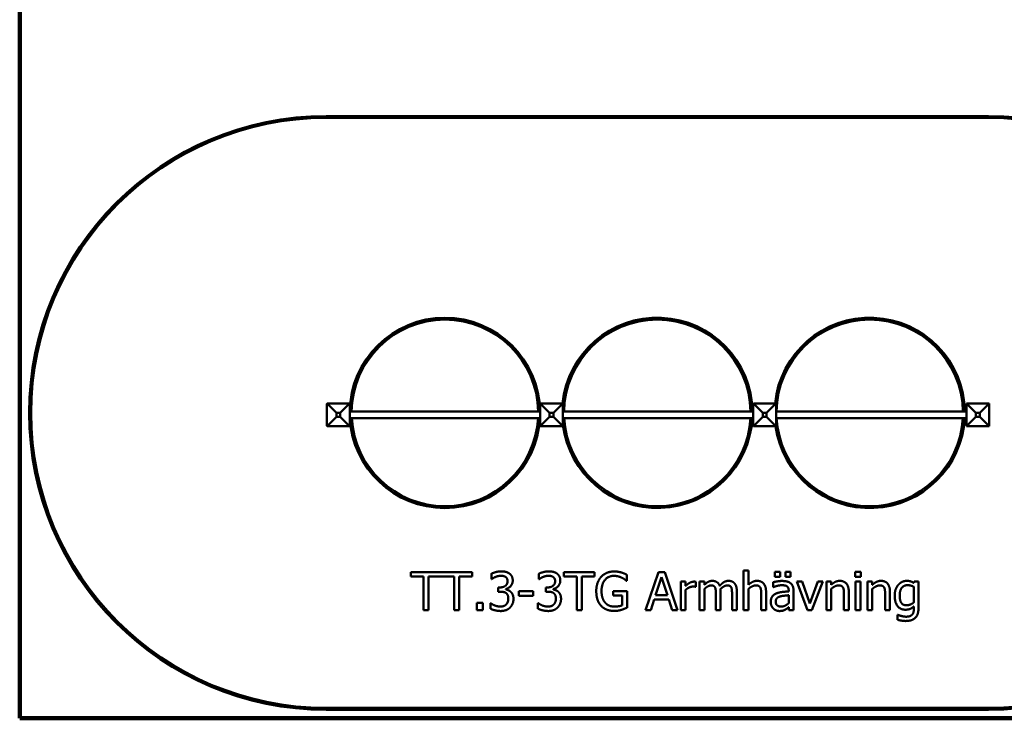
# Model space of a CAD drawing. Units: millimetres. Extents: x 1466 to 20406, y 645 to 14726.
# Drawn here: x 5247 to 10420, y 1190 to 4861 of the extents above; entities that cross this region are included whole.
import ezdxf

# ---------------------------------------------------------------- set-up
doc = ezdxf.new("R2010")
doc.units = ezdxf.units.MM
doc.header["$LTSCALE"] = 50
doc.layers.add('Visible (ISO)', color=7, linetype='Continuous', lineweight=50)

msp = doc.modelspace()

# ---------------------------------------------------------------- linework, layer by layer
at = {"layer": 'Visible (ISO)', "color": 30, "lineweight": 100, "true_color": 0xff8000}
for p, q in [((5247.366, 14190.275), (5247.366, 1190.275)), ((5247.366, 1190.275), (19747.366, 1190.275))]:
    msp.add_line(p, q, dxfattribs=at)
at = {"layer": 'Visible (ISO)', "color": 3, "true_color": 0x00ff00}
for p, q in [((10337.194, 4355.125), (6857.194, 4355.125)), ((6857.194, 4345.125), (10337.194, 4345.125)), ((10337.194, 1245.125), (6857.194, 1245.125)), ((6857.194, 1235.125), (10337.194, 1235.125))]:
    msp.add_line(p, q, dxfattribs=at)
at = {"layer": 'Visible (ISO)'}
for p, q in [((6863.194, 2845.125), (6862.194, 2844.125)), ((6979.194, 2845.125), (6863.194, 2845.125)), ((6980.194, 2844.125), (6979.194, 2845.125)), ((7983.194, 2845.125), (7982.194, 2844.125)), ((8099.194, 2845.125), (7983.194, 2845.125)), ((8100.194, 2844.125), (8099.194, 2845.125)), ((9103.194, 2845.125), (9102.194, 2844.125)), ((9219.194, 2845.125), (9103.194, 2845.125)), ((9220.194, 2844.125), (9219.194, 2845.125)), ((10223.194, 2845.125), (10222.194, 2844.125)), ((10339.194, 2845.125), (10223.194, 2845.125)), ((10340.194, 2844.125), (10339.194, 2845.125)), ((6862.194, 2844.125), (6861.194, 2843.125)), ((6861.194, 2843.125), (6861.194, 2727.125)), ((6911.194, 2795.125), (6862.194, 2844.125)), ((6911.194, 2775.125), (6911.194, 2795.125)), ((6911.194, 2795.125), (6931.194, 2795.125)), ((6931.194, 2795.125), (6980.194, 2844.125)), ((6931.194, 2795.125), (6931.194, 2775.125)), ((6981.194, 2843.125), (6980.194, 2844.125)), ((6981.194, 2727.125), (6981.194, 2843.125)), ((7981.194, 2802.125), (6981.194, 2802.125)), ((7982.194, 2844.125), (7981.194, 2843.125)), ((7981.194, 2843.125), (7981.194, 2727.125)), ((8031.194, 2795.125), (7982.194, 2844.125)), ((8031.194, 2795.125), (8051.194, 2795.125)), ((8031.194, 2775.125), (8031.194, 2795.125)), ((8100.194, 2844.125), (8051.194, 2795.125)), ((8051.194, 2795.125), (8051.194, 2775.125)), ((8101.194, 2843.125), (8100.194, 2844.125)), ((8101.194, 2727.125), (8101.194, 2843.125)), ((8101.194, 2802.125), (9101.194, 2802.125)), ((9102.194, 2844.125), (9101.194, 2843.125)), ((9101.194, 2843.125), (9101.194, 2727.125)), ((9102.194, 2844.125), (9151.194, 2795.125)), ((9151.194, 2795.125), (9171.194, 2795.125)), ((9151.194, 2775.125), (9151.194, 2795.125)), ((9171.194, 2795.125), (9220.194, 2844.125)), ((9171.194, 2795.125), (9171.194, 2775.125)), ((9221.194, 2843.125), (9220.194, 2844.125)), ((9221.194, 2727.125), (9221.194, 2843.125)), ((10221.194, 2802.125), (9221.194, 2802.125)), ((10222.194, 2844.125), (10221.194, 2843.125)), ((10221.194, 2843.125), (10221.194, 2727.125)), ((10222.194, 2844.125), (10271.194, 2795.125)), ((10271.194, 2795.125), (10291.194, 2795.125)), ((10271.194, 2775.125), (10271.194, 2795.125)), ((10291.194, 2795.125), (10340.194, 2844.125)), ((10291.194, 2795.125), (10291.194, 2775.125)), ((10341.194, 2843.125), (10340.194, 2844.125)), ((10341.194, 2727.125), (10341.194, 2843.125)), ((6911.194, 2775.125), (6862.194, 2726.125)), ((6931.194, 2775.125), (6911.194, 2775.125)), ((6980.194, 2726.125), (6931.194, 2775.125)), ((7981.194, 2768.125), (6981.194, 2768.125)), ((8031.194, 2775.125), (7982.194, 2726.125)), ((8051.194, 2775.125), (8031.194, 2775.125)), ((8051.194, 2775.125), (8100.194, 2726.125)), ((8101.194, 2768.125), (9101.194, 2768.125)), ((9151.194, 2775.125), (9102.194, 2726.125)), ((9171.194, 2775.125), (9151.194, 2775.125)), ((9171.194, 2775.125), (9220.194, 2726.125)), ((10221.194, 2768.125), (9221.194, 2768.125)), ((10271.194, 2775.125), (10222.194, 2726.125)), ((10291.194, 2775.125), (10271.194, 2775.125)), ((10291.194, 2775.125), (10340.194, 2726.125)), ((6861.194, 2727.125), (6862.194, 2726.125)), ((6862.194, 2726.125), (6863.194, 2725.125)), ((6863.194, 2725.125), (6979.194, 2725.125)), ((6979.194, 2725.125), (6980.194, 2726.125)), ((6980.194, 2726.125), (6981.194, 2727.125)), ((7981.194, 2727.125), (7982.194, 2726.125)), ((7982.194, 2726.125), (7983.194, 2725.125)), ((7983.194, 2725.125), (8099.194, 2725.125)), ((8099.194, 2725.125), (8100.194, 2726.125)), ((8100.194, 2726.125), (8101.194, 2727.125)), ((9101.194, 2727.125), (9102.194, 2726.125)), ((9102.194, 2726.125), (9103.194, 2725.125)), ((9103.194, 2725.125), (9219.194, 2725.125)), ((9219.194, 2725.125), (9220.194, 2726.125)), ((9220.194, 2726.125), (9221.194, 2727.125)), ((10221.194, 2727.125), (10222.194, 2726.125)), ((10222.194, 2726.125), (10223.194, 2725.125)), ((10223.194, 2725.125), (10339.194, 2725.125)), ((10339.194, 2725.125), (10340.194, 2726.125)), ((10340.194, 2726.125), (10341.194, 2727.125)), ((9050.632, 1967.242), (9050.632, 1758.328)), ((9075.916, 1967.242), (9050.632, 1967.242)), ((9075.916, 1891.716), (9075.916, 1967.242)), ((7623.728, 1958.328), (7302.334, 1958.328)), ((7302.334, 1958.328), (7302.334, 1934.665)), ((7302.334, 1934.665), (7369.433, 1934.665)), ((7369.433, 1934.665), (7369.433, 1758.328)), ((7396.013, 1758.328), (7396.013, 1934.665)), ((7396.013, 1934.665), (7530.049, 1934.665)), ((7530.049, 1934.665), (7530.049, 1758.328)), ((7556.629, 1934.665), (7623.728, 1934.665)), ((7556.629, 1758.328), (7556.629, 1934.665)), ((7623.728, 1934.665), (7623.728, 1958.328)), ((7725.511, 1950.225), (7725.511, 1921.862)), ((7725.511, 1921.862), (7727.132, 1921.862)), ((7975.43, 1950.225), (7975.43, 1921.862)), ((7975.43, 1921.862), (7977.051, 1921.862)), ((8106.872, 1958.328), (8106.872, 1934.665)), ((8267.65, 1958.328), (8106.872, 1958.328)), ((8106.872, 1934.665), (8173.971, 1934.665)), ((8173.971, 1934.665), (8173.971, 1758.328)), ((8200.551, 1934.665), (8267.65, 1934.665)), ((8200.551, 1758.328), (8200.551, 1934.665)), ((8267.65, 1934.665), (8267.65, 1958.328)), ((8437.342, 1912.623), (8437.342, 1944.714)), ((8603.307, 1958.328), (8535.884, 1758.328)), ((8588.234, 1836.935), (8619.028, 1931.1)), ((8636.046, 1958.328), (8603.307, 1958.328)), ((8619.028, 1931.1), (8649.984, 1836.935)), ((8703.469, 1758.328), (8636.046, 1958.328)), ((9215.138, 1959.787), (9215.138, 1933.531)), ((9242.205, 1959.787), (9215.138, 1959.787)), ((9215.138, 1933.531), (9242.205, 1933.531)), ((9242.205, 1933.531), (9242.205, 1959.787)), ((9270.568, 1959.787), (9270.568, 1933.531)), ((9297.634, 1959.787), (9270.568, 1959.787)), ((9270.568, 1933.531), (9297.634, 1933.531)), ((9297.634, 1933.531), (9297.634, 1959.787)), ((9637.504, 1959.625), (9637.504, 1933.369)), ((9666.192, 1959.625), (9637.504, 1959.625)), ((9637.504, 1933.369), (9666.192, 1933.369)), ((9666.192, 1933.369), (9666.192, 1959.625)), ((7760.843, 1877.939), (7760.843, 1855.735)), ((7769.757, 1877.939), (7760.843, 1877.939)), ((7800.714, 1867.567), (7800.714, 1869.511)), ((8010.762, 1877.939), (8010.762, 1855.735)), ((8019.676, 1877.939), (8010.762, 1877.939)), ((8050.632, 1867.567), (8050.632, 1869.511)), ((8435.073, 1912.623), (8437.342, 1912.623)), ((8720.487, 1908.409), (8720.487, 1758.328)), ((8745.77, 1908.409), (8720.487, 1908.409)), ((8745.77, 1886.043), (8745.77, 1908.409)), ((8745.77, 1758.328), (8745.77, 1864.811)), ((8798.769, 1881.343), (8800.065, 1881.343)), ((8800.065, 1881.343), (8800.065, 1907.599)), ((8819.676, 1908.409), (8819.676, 1758.328)), ((8844.96, 1908.409), (8819.676, 1908.409)), ((8844.96, 1891.878), (8844.96, 1908.409)), ((8844.96, 1758.328), (8844.96, 1870.484)), ((9075.916, 1758.328), (9075.916, 1870.484)), ((9205.414, 1905.168), (9205.414, 1879.398)), ((9205.414, 1879.398), (9206.872, 1879.398)), ((9330.859, 1908.409), (9386.937, 1758.328)), ((9358.25, 1908.409), (9330.859, 1908.409)), ((9399.255, 1792.85), (9358.25, 1908.409)), ((9439.936, 1908.409), (9399.255, 1792.85)), ((9409.628, 1758.328), (9466.192, 1908.409)), ((9466.192, 1908.409), (9439.936, 1908.409)), ((9485.316, 1908.409), (9485.316, 1758.328)), ((9510.6, 1908.409), (9485.316, 1908.409)), ((9510.6, 1891.716), (9510.6, 1908.409)), ((9510.6, 1758.328), (9510.6, 1870.484)), ((9639.125, 1908.409), (9639.125, 1758.328)), ((9664.409, 1908.409), (9639.125, 1908.409)), ((9664.409, 1758.328), (9664.409, 1908.409)), ((9701.524, 1908.409), (9701.524, 1758.328)), ((9726.808, 1908.409), (9701.524, 1908.409)), ((9726.808, 1891.716), (9726.808, 1908.409)), ((9726.808, 1758.328), (9726.808, 1870.484)), ((9946.419, 1908.409), (9944.96, 1902.088)), ((9944.96, 1881.505), (9944.96, 1799.009)), ((9970.244, 1908.409), (9946.419, 1908.409)), ((9970.244, 1775.508), (9970.244, 1908.409)), ((7760.843, 1855.735), (7772.188, 1855.735)), ((7869.271, 1858.004), (7869.271, 1833.693)), ((7944.96, 1858.004), (7869.271, 1858.004)), ((7869.271, 1833.693), (7944.96, 1833.693)), ((7944.96, 1833.693), (7944.96, 1858.004)), ((8010.762, 1855.735), (8022.107, 1855.735)), ((8365.543, 1858.977), (8365.543, 1835.638)), ((8438.153, 1858.977), (8365.543, 1858.977)), ((8365.543, 1835.638), (8411.897, 1835.638)), ((8411.897, 1835.638), (8411.897, 1783.936)), ((8438.153, 1771.618), (8438.153, 1858.977)), ((8562.788, 1758.328), (8580.94, 1814.244)), ((8580.94, 1814.244), (8657.278, 1814.244)), ((8649.984, 1836.935), (8588.234, 1836.935)), ((8657.278, 1814.244), (8675.43, 1758.328)), ((8904.765, 1845.2), (8904.765, 1758.328)), ((8930.049, 1758.328), (8930.049, 1857.194)), ((8989.855, 1845.2), (8989.855, 1758.328)), ((9015.138, 1758.328), (9015.138, 1857.194)), ((9143.177, 1843.904), (9143.177, 1758.328)), ((9168.461, 1758.328), (9168.461, 1855.735)), ((9287.585, 1861.894), (9287.585, 1857.032)), ((9287.585, 1836.935), (9287.585, 1795.281)), ((9312.869, 1758.328), (9312.869, 1860.922)), ((9577.861, 1843.904), (9577.861, 1758.328)), ((9603.145, 1758.328), (9603.145, 1855.735)), ((9794.068, 1843.904), (9794.068, 1758.328)), ((9819.352, 1758.328), (9819.352, 1855.735)), ((7649.174, 1796.578), (7649.174, 1758.328)), ((7681.265, 1796.578), (7649.174, 1796.578)), ((7681.265, 1758.328), (7681.265, 1796.578)), ((7720, 1794.795), (7720, 1766.432)), ((7721.945, 1794.795), (7720, 1794.795)), ((7969.919, 1794.795), (7969.919, 1766.432)), ((7971.864, 1794.795), (7969.919, 1794.795)), ((9287.585, 1774.212), (9287.585, 1758.328)), ((9944.96, 1778.264), (9944.96, 1765.135)), ((7369.433, 1758.328), (7396.013, 1758.328)), ((7530.049, 1758.328), (7556.629, 1758.328)), ((7649.174, 1758.328), (7681.265, 1758.328)), ((8173.971, 1758.328), (8200.551, 1758.328)), ((8535.884, 1758.328), (8562.788, 1758.328)), ((8675.43, 1758.328), (8703.469, 1758.328)), ((8720.487, 1758.328), (8745.77, 1758.328)), ((8819.676, 1758.328), (8844.96, 1758.328)), ((8904.765, 1758.328), (8930.049, 1758.328)), ((8989.855, 1758.328), (9015.138, 1758.328)), ((9050.632, 1758.328), (9075.916, 1758.328)), ((9143.177, 1758.328), (9168.461, 1758.328)), ((9287.585, 1758.328), (9312.869, 1758.328)), ((9386.937, 1758.328), (9409.628, 1758.328)), ((9485.316, 1758.328), (9510.6, 1758.328)), ((9577.861, 1758.328), (9603.145, 1758.328)), ((9639.125, 1758.328), (9664.409, 1758.328)), ((9701.524, 1758.328), (9726.808, 1758.328)), ((9794.068, 1758.328), (9819.352, 1758.328)), ((9858.898, 1734.341), (9858.898, 1708.085)), ((9860.195, 1734.341), (9858.898, 1734.341))]:
    msp.add_line(p, q, dxfattribs=at)
at = {"layer": 'Visible (ISO)', "color": 3, "true_color": 0x00ff00}
for centre, radius, start, end in [((6857.194, 2795.125), 1560, 90, 270), ((10337.194, 2795.125), 1560, 270, 90), ((6857.194, 2795.125), 1550, 90, 270), ((10337.194, 2795.125), 1550, 270, 90)]:
    msp.add_arc(centre, radius, start, end, dxfattribs=at)
at = {"layer": 'Visible (ISO)', "color": 1, "true_color": 0xff0000}
for centre, radius, start, end in [((7481.194, 2795.125), 500, 0.802167, 179.197833), ((7481.194, 2795.125), 490, 0.818539, 179.181461), ((8597.194, 2795.125), 500, 0.802167, 174.313832), ((8597.194, 2795.125), 490, 0.818539, 179.181461), ((9713.194, 2795.125), 500, 0.802167, 174.26083), ((9713.194, 2795.125), 490, 0.818539, 179.181461), ((7481.194, 2795.125), 500, 183.095478, 356.904522), ((7481.194, 2795.125), 490, 183.158714, 356.841286), ((8597.194, 2795.125), 500, 187.252247, 356.904522), ((8597.194, 2795.125), 490, 183.158714, 356.841286), ((9713.194, 2795.125), 500, 188.047846, 356.904522), ((9713.194, 2795.125), 490, 183.158714, 356.841286)]:
    msp.add_arc(centre, radius, start, end, dxfattribs=at)
at = {"layer": 'Visible (ISO)'}
for points in [[(7777.699, 1962.542), (7764.247, 1962.542), (7734.263, 1954.925), (7725.511, 1950.225)], [(7727.132, 1921.862), (7730.859, 1924.455), (7740.422, 1930.289), (7746.905, 1933.045)], [(7746.905, 1933.045), (7753.874, 1935.8), (7768.299, 1939.366), (7775.592, 1939.366)], [(7775.592, 1939.366), (7782.561, 1939.366), (7794.879, 1936.61), (7799.903, 1933.207)], [(7819.838, 1951.197), (7811.573, 1957.032), (7791.313, 1962.542), (7777.699, 1962.542)], [(7799.903, 1933.207), (7804.603, 1929.965), (7810.438, 1919.106), (7810.438, 1911.489)], [(7800.714, 1869.511), (7815.949, 1872.753), (7837.667, 1897.712), (7837.667, 1914.244)], [(7837.667, 1914.244), (7837.667, 1926.562), (7828.59, 1944.876), (7819.838, 1951.197)], [(8027.618, 1962.542), (8014.166, 1962.542), (7984.182, 1954.925), (7975.43, 1950.225)], [(7977.051, 1921.862), (7980.778, 1924.455), (7990.341, 1930.289), (7996.824, 1933.045)], [(7996.824, 1933.045), (8003.793, 1935.8), (8018.218, 1939.366), (8025.511, 1939.366)], [(8025.511, 1939.366), (8032.48, 1939.366), (8044.798, 1936.61), (8049.822, 1933.207)], [(8069.757, 1951.197), (8061.491, 1957.032), (8041.232, 1962.542), (8027.618, 1962.542)], [(8049.822, 1933.207), (8054.522, 1929.965), (8060.357, 1919.106), (8060.357, 1911.489)], [(8050.632, 1869.511), (8065.868, 1872.753), (8087.585, 1897.712), (8087.585, 1914.244)], [(8087.585, 1914.244), (8087.585, 1926.562), (8078.509, 1944.876), (8069.757, 1951.197)], [(8302.821, 1934.503), (8290.179, 1920.889), (8276.564, 1882.64), (8276.564, 1858.49)], [(8371.864, 1961.894), (8350.632, 1961.894), (8314.976, 1947.631), (8302.821, 1934.503)], [(8304.279, 1859.301), (8304.279, 1895.443), (8339.936, 1938.879), (8368.785, 1938.879)], [(8368.785, 1938.879), (8380.778, 1938.879), (8401.686, 1933.531), (8409.79, 1929.479)], [(8408.979, 1956.383), (8400.551, 1958.977), (8382.075, 1961.894), (8371.864, 1961.894)], [(8437.342, 1944.714), (8432.318, 1947.307), (8415.786, 1954.439), (8408.979, 1956.383)], [(8409.79, 1929.479), (8419.514, 1924.941), (8430.049, 1916.999), (8435.073, 1912.623)], [(7810.438, 1911.489), (7810.438, 1895.119), (7787.748, 1877.939), (7769.757, 1877.939)], [(7827.618, 1854.601), (7821.459, 1860.435), (7807.034, 1866.27), (7800.714, 1867.567)], [(8060.357, 1911.489), (8060.357, 1895.119), (8037.667, 1877.939), (8019.676, 1877.939)], [(8077.537, 1854.601), (8071.378, 1860.435), (8056.953, 1866.27), (8050.632, 1867.567)], [(8789.855, 1908.409), (8780.13, 1908.409), (8759.547, 1898.361), (8745.77, 1886.043)], [(8745.77, 1864.811), (8754.846, 1873.563), (8774.944, 1882.477), (8785.154, 1882.477)], [(8785.154, 1882.477), (8789.53, 1882.477), (8795.851, 1882.153), (8798.769, 1881.343)], [(8800.065, 1907.599), (8797.634, 1908.085), (8793.744, 1908.409), (8789.855, 1908.409)], [(8885.965, 1912.623), (8874.295, 1912.623), (8854.846, 1901.764), (8844.96, 1891.878)], [(8844.96, 1870.484), (8853.388, 1878.426), (8871.378, 1888.636), (8879.482, 1888.636)], [(8879.482, 1888.636), (8888.072, 1888.636), (8897.958, 1883.45), (8900.551, 1878.101)], [(8925.187, 1886.691), (8919.838, 1900.468), (8899.255, 1912.623), (8885.965, 1912.623)], [(8900.551, 1878.101), (8903.145, 1873.239), (8904.765, 1855.573), (8904.765, 1845.2)], [(8971.054, 1912.623), (8958.412, 1912.623), (8936.694, 1899.495), (8925.187, 1886.691)], [(8929.563, 1869.998), (8938.963, 1879.074), (8956.791, 1888.636), (8964.571, 1888.636)], [(8930.049, 1857.194), (8930.049, 1861.408), (8929.725, 1867.729), (8929.563, 1869.998)], [(8964.571, 1888.636), (8973.161, 1888.636), (8983.047, 1883.45), (8985.641, 1878.101)], [(9002.496, 1899.819), (8996.662, 1906.627), (8980.778, 1912.623), (8971.054, 1912.623)], [(8985.641, 1878.101), (8988.234, 1873.239), (8989.855, 1855.573), (8989.855, 1845.2)], [(9015.138, 1857.194), (9015.138, 1872.591), (9008.493, 1893.012), (9002.496, 1899.819)], [(9121.459, 1912.623), (9109.141, 1912.623), (9087.261, 1901.926), (9075.916, 1891.716)], [(9075.916, 1870.484), (9085.479, 1878.588), (9105.414, 1888.636), (9114.814, 1888.636)], [(9114.814, 1888.636), (9124.214, 1888.636), (9135.235, 1883.126), (9138.315, 1877.453)], [(9168.461, 1855.735), (9168.461, 1883.45), (9143.501, 1912.623), (9121.459, 1912.623)], [(9138.315, 1877.453), (9141.232, 1872.105), (9143.177, 1854.276), (9143.177, 1843.904)], [(9251.281, 1911.975), (9238.477, 1911.975), (9212.383, 1907.113), (9205.414, 1905.168)], [(9206.872, 1879.398), (9218.704, 1884.422), (9242.367, 1889.609), (9251.119, 1889.609)], [(9251.119, 1889.609), (9258.574, 1889.609), (9272.513, 1887.664), (9277.375, 1884.584)], [(9296.5, 1900.792), (9288.072, 1907.113), (9266.84, 1911.975), (9251.281, 1911.975)], [(9277.375, 1884.584), (9282.237, 1881.505), (9287.585, 1870.646), (9287.585, 1861.894)], [(9312.869, 1860.922), (9312.869, 1875.022), (9304.765, 1894.633), (9296.5, 1900.792)], [(9556.143, 1912.623), (9543.825, 1912.623), (9521.945, 1901.926), (9510.6, 1891.716)], [(9510.6, 1870.484), (9520.162, 1878.588), (9540.098, 1888.636), (9549.498, 1888.636)], [(9549.498, 1888.636), (9558.898, 1888.636), (9569.919, 1883.126), (9572.999, 1877.453)], [(9603.145, 1855.735), (9603.145, 1883.45), (9578.185, 1912.623), (9556.143, 1912.623)], [(9572.999, 1877.453), (9575.916, 1872.105), (9577.861, 1854.276), (9577.861, 1843.904)], [(9772.35, 1912.623), (9760.033, 1912.623), (9738.153, 1901.926), (9726.808, 1891.716)], [(9726.808, 1870.484), (9736.37, 1878.588), (9756.305, 1888.636), (9765.705, 1888.636)], [(9765.705, 1888.636), (9775.106, 1888.636), (9786.127, 1883.126), (9789.206, 1877.453)], [(9819.352, 1855.735), (9819.352, 1883.45), (9794.393, 1912.623), (9772.35, 1912.623)], [(9789.206, 1877.453), (9792.124, 1872.105), (9794.068, 1854.276), (9794.068, 1843.904)], [(9863.761, 1892.526), (9855.009, 1882.315), (9844.474, 1853.466), (9844.474, 1834.828)], [(9907.683, 1912.623), (9895.365, 1912.623), (9872.188, 1902.088), (9863.761, 1892.526)], [(9870.568, 1835.314), (9870.568, 1861.732), (9892.61, 1889.933), (9911.735, 1889.933)], [(9944.96, 1902.088), (9936.37, 1907.113), (9919.352, 1912.623), (9907.683, 1912.623)], [(9911.735, 1889.933), (9919.676, 1889.933), (9935.56, 1886.043), (9944.96, 1881.505)], [(7772.188, 1855.735), (7781.265, 1855.735), (7796.662, 1852.656), (7802.334, 1848.604)], [(7802.334, 1848.604), (7808.007, 1844.552), (7814.328, 1830.452), (7814.328, 1819.593)], [(7814.328, 1819.593), (7814.328, 1808.734), (7808.655, 1794.471), (7803.307, 1788.474)], [(7823.89, 1772.591), (7832.318, 1781.343), (7841.556, 1804.195), (7841.556, 1817.648)], [(7841.556, 1817.648), (7841.556, 1830.776), (7833.777, 1848.928), (7827.618, 1854.601)], [(8022.107, 1855.735), (8031.184, 1855.735), (8046.581, 1852.656), (8052.253, 1848.604)], [(8052.253, 1848.604), (8057.926, 1844.552), (8064.247, 1830.452), (8064.247, 1819.593)], [(8064.247, 1819.593), (8064.247, 1808.734), (8058.574, 1794.471), (8053.226, 1788.474)], [(8073.809, 1772.591), (8082.237, 1781.343), (8091.475, 1804.195), (8091.475, 1817.648)], [(8091.475, 1817.648), (8091.475, 1830.776), (8083.696, 1848.928), (8077.537, 1854.601)], [(8276.564, 1858.49), (8276.564, 1833.045), (8290.017, 1793.823), (8302.658, 1780.533)], [(8322.594, 1798.685), (8313.679, 1809.058), (8304.279, 1839.204), (8304.279, 1859.301)], [(9220.649, 1845.687), (9206.386, 1839.366), (9193.258, 1817.323), (9193.258, 1801.764)], [(9219.352, 1803.547), (9219.352, 1814.892), (9232.48, 1827.696), (9242.529, 1830.776)], [(9287.585, 1857.032), (9267.65, 1855.897), (9233.291, 1851.521), (9220.649, 1845.687)], [(9242.529, 1830.776), (9251.119, 1833.369), (9278.509, 1836.124), (9287.585, 1836.935)], [(9844.474, 1834.828), (9844.474, 1799.009), (9874.782, 1760.922), (9900.389, 1760.922)], [(9906.062, 1784.26), (9887.261, 1784.26), (9870.568, 1810.354), (9870.568, 1835.314)], [(7720, 1766.432), (7730.049, 1761.408), (7759.547, 1754.114), (7774.62, 1754.114)], [(7772.999, 1777.291), (7758.898, 1777.291), (7730.373, 1788.636), (7721.945, 1794.795)], [(7803.307, 1788.474), (7797.796, 1782.477), (7781.265, 1777.291), (7772.999, 1777.291)], [(7774.62, 1754.114), (7790.341, 1754.114), (7815.138, 1763.515), (7823.89, 1772.591)], [(7969.919, 1766.432), (7979.968, 1761.408), (8009.466, 1754.114), (8024.538, 1754.114)], [(8022.918, 1777.291), (8008.817, 1777.291), (7980.292, 1788.636), (7971.864, 1794.795)], [(8053.226, 1788.474), (8047.715, 1782.477), (8031.184, 1777.291), (8022.918, 1777.291)], [(8024.538, 1754.114), (8040.26, 1754.114), (8065.057, 1763.515), (8073.809, 1772.591)], [(8302.658, 1780.533), (8315.3, 1767.405), (8350.47, 1754.439), (8371.702, 1754.439)], [(8370.73, 1777.453), (8355.495, 1777.453), (8331.184, 1788.312), (8322.594, 1798.685)], [(8411.897, 1783.936), (8404.279, 1780.695), (8381.913, 1777.453), (8370.73, 1777.453)], [(8371.702, 1754.439), (8382.885, 1754.439), (8398.769, 1757.356), (8408.655, 1760.273)], [(8408.655, 1760.273), (8415.949, 1762.38), (8433.128, 1769.349), (8438.153, 1771.618)], [(9193.258, 1801.764), (9193.258, 1791.716), (9200.551, 1773.563), (9206.548, 1767.405)], [(9206.548, 1767.405), (9212.869, 1761.084), (9229.563, 1754.114), (9238.801, 1754.114)], [(9247.877, 1777.453), (9233.939, 1777.453), (9219.352, 1790.581), (9219.352, 1803.547)], [(9238.801, 1754.114), (9250.146, 1754.114), (9262.626, 1757.842), (9269.271, 1761.408)], [(9287.585, 1795.281), (9279.158, 1787.664), (9259.709, 1777.453), (9247.877, 1777.453)], [(9269.271, 1761.408), (9274.133, 1763.839), (9284.506, 1771.943), (9287.585, 1774.212)], [(9900.389, 1760.922), (9915.138, 1760.922), (9934.749, 1769.349), (9944.96, 1778.264)], [(9902.821, 1701.602), (9937.018, 1701.602), (9970.244, 1737.259), (9970.244, 1775.508)], [(9944.96, 1799.009), (9936.694, 1792.04), (9915.949, 1784.26), (9906.062, 1784.26)], [(9944.96, 1765.135), (9944.96, 1755.897), (9941.556, 1741.473), (9937.18, 1735.962)], [(9858.898, 1708.085), (9868.785, 1705.168), (9891.799, 1701.602), (9902.821, 1701.602)], [(9878.996, 1728.182), (9872.675, 1729.641), (9862.788, 1733.207), (9860.195, 1734.341)], [(9904.765, 1724.293), (9897.796, 1724.293), (9885.965, 1726.4), (9878.996, 1728.182)], [(9937.18, 1735.962), (9932.642, 1730.452), (9916.435, 1724.293), (9904.765, 1724.293)]]:
    msp.add_open_spline(points, degree=2, dxfattribs=at)

doc.saveas('drawing.dxf')
